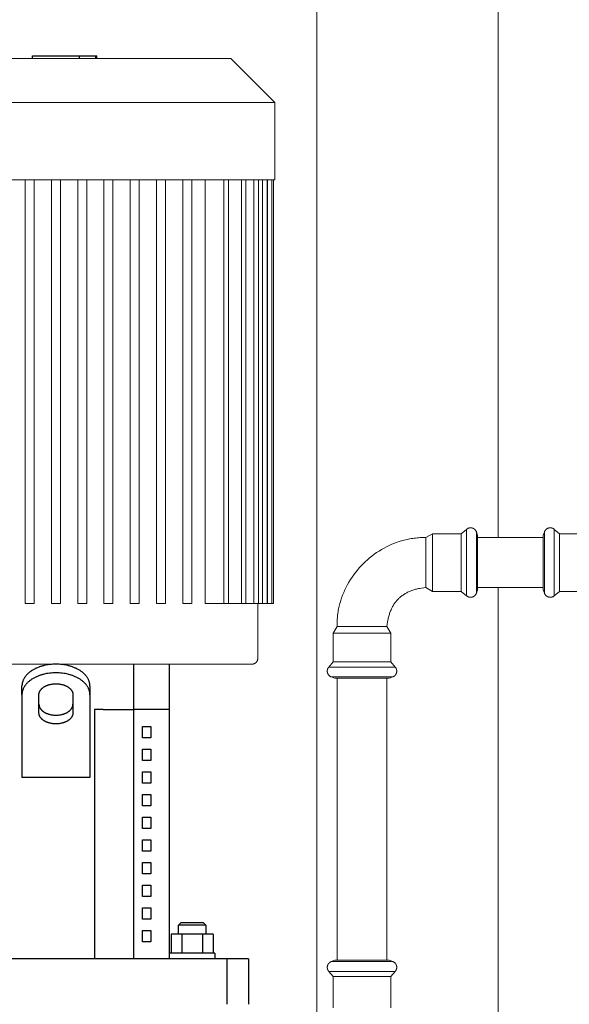
# Model space of a CAD drawing. Units: millimetres. Extents: x -1438 to 2333, y 2949 to 7713.
# Drawn here: x 1741 to 1983, y 5196 to 5630 of the extents above; entities that cross this region are included whole.
import ezdxf

# ---------------------------------------------------------------- set-up
doc = ezdxf.new("R2010")
doc.units = ezdxf.units.MM
doc.layers.add('Make2D$Visible$Curves$0', color=254, linetype='Continuous', lineweight=0, true_color=0xbebebe)
for name, color, linetype, true_color in [('Make2D$Visible$Curves$1', 7, 'Continuous', 0x000000), ('Make2D$Visible$Curves$2', 7, 'Continuous', 0x000000), ('Make2D$Visible$Curves$3', 7, 'Continuous', 0x000000)]:
    doc.layers.add(name, color=color, linetype=linetype, true_color=true_color)

msp = doc.modelspace()

# ---------------------------------------------------------------- linework, layer by layer
at = {"layer": 'Make2D$Visible$Curves$0'}
for points in [[(1951.74, 5402.01), (1951.74, 6280.21)], [(1871.74, 5076.29), (1871.74, 5885.21)], [(1935.53, 5403.71), (1937.84, 5405.65)], [(1937.84, 5405.65), (1937.91, 5405.71), (1937.98, 5405.77), (1938.05, 5405.82), (1938.13, 5405.88), (1938.21, 5405.93), (1938.29, 5405.97), (1938.37, 5406.02), (1938.46, 5406.06), (1938.54, 5406.1), (1938.63, 5406.14), (1938.72, 5406.17), (1938.8, 5406.2), (1938.89, 5406.23), (1938.99, 5406.25), (1939.08, 5406.27), (1939.17, 5406.29), (1939.26, 5406.31), (1939.35, 5406.32), (1939.45, 5406.33), (1939.54, 5406.33), (1939.64, 5406.33)], [(1937.84, 5405.65), (1937.84, 5379.17)], [(1939.64, 5406.33), (1939.73, 5406.33), (1939.82, 5406.33), (1939.91, 5406.32), (1940, 5406.31), (1940.09, 5406.29), (1940.18, 5406.28), (1940.27, 5406.26), (1940.36, 5406.23), (1940.45, 5406.21), (1940.54, 5406.18), (1940.62, 5406.15), (1940.71, 5406.11), (1940.79, 5406.08), (1940.87, 5406.03), (1940.95, 5405.99), (1941.03, 5405.95), (1941.11, 5405.9), (1941.19, 5405.85), (1941.26, 5405.79), (1941.33, 5405.74), (1941.4, 5405.68), (1941.47, 5405.62), (1941.54, 5405.55), (1941.6, 5405.49), (1941.66, 5405.42), (1941.72, 5405.35), (1941.78, 5405.28), (1941.83, 5405.2), (1941.89, 5405.13), (1941.94, 5405.05), (1941.98, 5404.97), (1942.03, 5404.89), (1942.07, 5404.81), (1942.11, 5404.73), (1942.14, 5404.64), (1942.18, 5404.56)], [(1974.77, 5406.33), (1974.68, 5406.33), (1974.59, 5406.33), (1974.5, 5406.32), (1974.41, 5406.31), (1974.32, 5406.29), (1974.23, 5406.28), (1974.14, 5406.26), (1974.05, 5406.23), (1973.96, 5406.21), (1973.87, 5406.18), (1973.79, 5406.15), (1973.7, 5406.11), (1973.62, 5406.08), (1973.54, 5406.03), (1973.46, 5405.99), (1973.38, 5405.95), (1973.3, 5405.9), (1973.22, 5405.85), (1973.15, 5405.79), (1973.08, 5405.74), (1973.01, 5405.68), (1972.94, 5405.62), (1972.87, 5405.55), (1972.81, 5405.49), (1972.74, 5405.42), (1972.69, 5405.35), (1972.63, 5405.28), (1972.57, 5405.2), (1972.52, 5405.13), (1972.47, 5405.05), (1972.43, 5404.97), (1972.38, 5404.89), (1972.34, 5404.81), (1972.3, 5404.73), (1972.27, 5404.64), (1972.23, 5404.56)], [(1976.57, 5405.65), (1976.5, 5405.71), (1976.43, 5405.77), (1976.35, 5405.82), (1976.28, 5405.88), (1976.2, 5405.93), (1976.12, 5405.97), (1976.03, 5406.02), (1975.95, 5406.06), (1975.87, 5406.1), (1975.78, 5406.14), (1975.69, 5406.17), (1975.6, 5406.2), (1975.51, 5406.23), (1975.42, 5406.25), (1975.33, 5406.27), (1975.24, 5406.29), (1975.15, 5406.31), (1975.05, 5406.32), (1974.96, 5406.33), (1974.87, 5406.33), (1974.77, 5406.33)], [(1978.88, 5403.71), (1976.57, 5405.65)], [(1976.57, 5391.01), (1976.57, 5405.65)], [(1880.74, 5362.81), (1880.73, 5363.46), (1880.73, 5364.11), (1880.75, 5364.76), (1880.77, 5365.41), (1880.81, 5366.06), (1880.86, 5366.71), (1880.92, 5367.35), (1880.99, 5367.99), (1881.08, 5368.63), (1881.18, 5369.26), (1881.28, 5369.9), (1881.4, 5370.53), (1881.53, 5371.16), (1881.68, 5371.78), (1881.83, 5372.41), (1881.99, 5373.02), (1882.35, 5374.25), (1882.75, 5375.47), (1883.2, 5376.67), (1883.68, 5377.85), (1884.2, 5379.02), (1884.76, 5380.17), (1885.36, 5381.3), (1886, 5382.41), (1886.67, 5383.5), (1887.37, 5384.57), (1888.11, 5385.61), (1888.88, 5386.64), (1889.68, 5387.64), (1890.52, 5388.61), (1891.38, 5389.56), (1892.27, 5390.48), (1893.19, 5391.37), (1894.14, 5392.24), (1895.11, 5393.07), (1896.11, 5393.87), (1897.14, 5394.64), (1898.18, 5395.38), (1899.25, 5396.09), (1900.34, 5396.76), (1901.45, 5397.39), (1902.59, 5397.99), (1903.73, 5398.55), (1904.9, 5399.07), (1906.09, 5399.56), (1907.28, 5400), (1908.5, 5400.4), (1909.73, 5400.76), (1910.35, 5400.92), (1910.97, 5401.08), (1911.59, 5401.22), (1912.22, 5401.35), (1912.85, 5401.47), (1913.49, 5401.58), (1914.12, 5401.67), (1914.76, 5401.76), (1915.4, 5401.83), (1916.05, 5401.89), (1916.69, 5401.94), (1917.34, 5401.98), (1917.99, 5402.01), (1918.64, 5402.02), (1919.29, 5402.02), (1919.94, 5402.01)], [(1919.94, 5402.01), (1922.86, 5403.71)], [(1919.94, 5402.01), (1919.94, 5382.11)], [(1935.53, 5403.71), (1922.86, 5403.71)], [(1922.86, 5403.71), (1922.86, 5380.73)], [(1935.53, 5403.71), (1935.53, 5380.73)], [(1942.18, 5400.59), (1942.18, 5404.58)], [(1942.74, 5403), (1942.18, 5404.56)], [(1942.74, 5403), (1942.74, 5381.31)], [(1942.74, 5402.01), (1971.66, 5402.01)], [(1972.23, 5404.56), (1971.66, 5403)], [(1971.66, 5391.01), (1971.66, 5403)], [(1972.23, 5400.59), (1972.23, 5404.56)], [(1991.55, 5403.71), (1978.88, 5403.71)], [(1978.88, 5391.01), (1978.88, 5403.71)], [(1942.18, 5391.01), (1942.18, 5400.59)], [(1972.23, 5391.01), (1972.23, 5400.59)], [(1972.23, 5398.97), (1972.25, 5399)], [(1942.18, 5381.43), (1942.18, 5391.01)], [(1971.66, 5383.96), (1971.66, 5391.01)], [(1972.23, 5383.01), (1972.23, 5391.01)], [(1976.57, 5382.4), (1976.57, 5391.01)], [(1978.88, 5383.54), (1978.88, 5391.01)], [(1971.66, 5379.02), (1971.66, 5383.96)], [(1919.94, 5380.01), (1918.97, 5379.9), (1918.03, 5379.77), (1917.12, 5379.61), (1916.67, 5379.51), (1916.24, 5379.42), (1915.8, 5379.31), (1915.38, 5379.2), (1914.96, 5379.08), (1914.55, 5378.95), (1914.14, 5378.82), (1913.75, 5378.68), (1913.36, 5378.53), (1912.97, 5378.38), (1912.6, 5378.22), (1912.23, 5378.05), (1911.86, 5377.88), (1911.51, 5377.69), (1911.16, 5377.51), (1910.82, 5377.31), (1910.48, 5377.11), (1910.15, 5376.9), (1909.83, 5376.68), (1909.52, 5376.46), (1909.21, 5376.23), (1908.91, 5375.99), (1908.62, 5375.75), (1908.33, 5375.49), (1908.05, 5375.24), (1907.78, 5374.97), (1907.52, 5374.7), (1907.26, 5374.42), (1907.01, 5374.13), (1906.76, 5373.84), (1906.52, 5373.54), (1906.29, 5373.23), (1906.07, 5372.92), (1905.85, 5372.6), (1905.64, 5372.27), (1905.44, 5371.93), (1905.25, 5371.59), (1905.06, 5371.24), (1904.88, 5370.89), (1904.7, 5370.53), (1904.53, 5370.16), (1904.37, 5369.78), (1904.22, 5369.4), (1904.07, 5369.01), (1903.93, 5368.61), (1903.8, 5368.2), (1903.67, 5367.79), (1903.55, 5367.37), (1903.44, 5366.95), (1903.34, 5366.52), (1903.24, 5366.08), (1903.15, 5365.63), (1902.98, 5364.72), (1902.85, 5363.78), (1902.74, 5362.81)], [(1919.94, 5382.11), (1919.94, 5380.01)], [(1919.94, 5380.01), (1922.86, 5378.31)], [(1922.86, 5380.73), (1922.86, 5378.31)], [(1935.53, 5380.73), (1935.53, 5378.31)], [(1942.18, 5380), (1942.18, 5381.43)], [(1942.18, 5377.44), (1942.18, 5380)], [(1942.74, 5381.31), (1942.74, 5379.02)], [(1971.66, 5380.01), (1942.74, 5380.01)], [(1951.74, 5010.21), (1951.74, 5380.01)], [(1972.23, 5381.43), (1972.23, 5383.01)], [(1972.23, 5377.46), (1972.23, 5381.43)], [(1976.57, 5376.37), (1976.57, 5382.4)], [(1978.88, 5378.31), (1978.88, 5383.54)], [(1922.86, 5378.31), (1935.53, 5378.31)], [(1935.53, 5378.31), (1937.84, 5376.37)], [(1937.84, 5379.17), (1937.84, 5376.37)], [(1939.64, 5375.68), (1939.54, 5375.68), (1939.45, 5375.69), (1939.35, 5375.7), (1939.26, 5375.71), (1939.17, 5375.72), (1939.08, 5375.74), (1938.99, 5375.76), (1938.89, 5375.79), (1938.8, 5375.81), (1938.72, 5375.84), (1938.63, 5375.88), (1938.54, 5375.91), (1938.46, 5375.95), (1938.37, 5376), (1938.29, 5376.04), (1938.21, 5376.09), (1938.13, 5376.14), (1938.05, 5376.19), (1937.98, 5376.25), (1937.91, 5376.31), (1937.84, 5376.37)], [(1942.18, 5377.46), (1942.14, 5377.37), (1942.11, 5377.29), (1942.07, 5377.21), (1942.03, 5377.12), (1941.98, 5377.04), (1941.94, 5376.97), (1941.89, 5376.89), (1941.83, 5376.81), (1941.78, 5376.74), (1941.72, 5376.67), (1941.66, 5376.6), (1941.6, 5376.53), (1941.54, 5376.46), (1941.47, 5376.4), (1941.4, 5376.34), (1941.33, 5376.28), (1941.26, 5376.22), (1941.19, 5376.17), (1941.11, 5376.12), (1941.03, 5376.07), (1940.95, 5376.02), (1940.87, 5375.98), (1940.79, 5375.94), (1940.71, 5375.9), (1940.62, 5375.87), (1940.54, 5375.84), (1940.45, 5375.81), (1940.36, 5375.78), (1940.27, 5375.76), (1940.18, 5375.74), (1940.09, 5375.72), (1940, 5375.71), (1939.91, 5375.7), (1939.82, 5375.69), (1939.73, 5375.68), (1939.64, 5375.68)], [(1942.18, 5377.46), (1942.74, 5379.02)], [(1971.66, 5379.02), (1972.23, 5377.46)], [(1974.77, 5375.68), (1974.68, 5375.68), (1974.59, 5375.69), (1974.5, 5375.7), (1974.41, 5375.71), (1974.32, 5375.72), (1974.23, 5375.74), (1974.14, 5375.76), (1974.05, 5375.78), (1973.96, 5375.81), (1973.87, 5375.84), (1973.79, 5375.87), (1973.7, 5375.9), (1973.62, 5375.94), (1973.54, 5375.98), (1973.46, 5376.02), (1973.38, 5376.07), (1973.3, 5376.12), (1973.22, 5376.17), (1973.15, 5376.22), (1973.08, 5376.28), (1973.01, 5376.34), (1972.94, 5376.4), (1972.87, 5376.46), (1972.81, 5376.53), (1972.74, 5376.6), (1972.69, 5376.67), (1972.63, 5376.74), (1972.57, 5376.81), (1972.52, 5376.89), (1972.47, 5376.97), (1972.43, 5377.04), (1972.38, 5377.12), (1972.34, 5377.21), (1972.3, 5377.29), (1972.27, 5377.37), (1972.23, 5377.46)], [(1974.77, 5375.68), (1974.87, 5375.68), (1974.96, 5375.69), (1975.05, 5375.7), (1975.15, 5375.71), (1975.24, 5375.72), (1975.33, 5375.74), (1975.42, 5375.76), (1975.51, 5375.79), (1975.6, 5375.81), (1975.69, 5375.84), (1975.78, 5375.88), (1975.87, 5375.91), (1975.95, 5375.95), (1976.03, 5376), (1976.12, 5376.04), (1976.2, 5376.09), (1976.28, 5376.14), (1976.35, 5376.19), (1976.43, 5376.25), (1976.5, 5376.31), (1976.57, 5376.37)], [(1976.57, 5376.37), (1978.88, 5378.31)], [(1978.88, 5378.31), (1991.55, 5378.31)], [(1879.04, 5359.89), (1880.74, 5362.81)], [(1900.64, 5362.81), (1880.74, 5362.81)], [(1902.74, 5362.81), (1900.64, 5362.81)], [(1904.44, 5359.89), (1902.74, 5362.81)], [(1879.04, 5359.89), (1879.04, 5347.22)], [(1879.04, 5359.89), (1902.02, 5359.89)], [(1902.02, 5359.89), (1904.44, 5359.89)], [(1904.44, 5347.22), (1904.44, 5359.89)], [(1876.42, 5343.12), (1876.42, 5343.21), (1876.43, 5343.3), (1876.43, 5343.4), (1876.44, 5343.49), (1876.46, 5343.58), (1876.48, 5343.67), (1876.5, 5343.77), (1876.52, 5343.86), (1876.55, 5343.95), (1876.58, 5344.04), (1876.61, 5344.12), (1876.65, 5344.21), (1876.69, 5344.29), (1876.73, 5344.38), (1876.78, 5344.46), (1876.83, 5344.54), (1876.88, 5344.62), (1876.93, 5344.7), (1876.99, 5344.77), (1877.05, 5344.84), (1877.11, 5344.92)], [(1879.04, 5347.22), (1877.11, 5344.92)], [(1877.11, 5344.92), (1891.74, 5344.92)], [(1879.04, 5347.22), (1902.02, 5347.22)], [(1891.74, 5344.92), (1903.59, 5344.92)], [(1902.02, 5347.22), (1904.44, 5347.22)], [(1903.59, 5344.92), (1906.38, 5344.92)], [(1906.38, 5344.92), (1904.44, 5347.22)], [(1907.07, 5343.12), (1907.07, 5343.18), (1907.06, 5343.24), (1907.06, 5343.31), (1907.06, 5343.37), (1907.05, 5343.43), (1907.04, 5343.49), (1907.03, 5343.55), (1907.02, 5343.61), (1907.01, 5343.67), (1907, 5343.73), (1906.98, 5343.79), (1906.97, 5343.85), (1906.95, 5343.91), (1906.93, 5343.97), (1906.91, 5344.02), (1906.89, 5344.08), (1906.87, 5344.14), (1906.84, 5344.19), (1906.82, 5344.25), (1906.79, 5344.3), (1906.77, 5344.35), (1906.74, 5344.41), (1906.71, 5344.46), (1906.68, 5344.51), (1906.64, 5344.57), (1906.61, 5344.62), (1906.58, 5344.67), (1906.54, 5344.72), (1906.5, 5344.77), (1906.46, 5344.82), (1906.42, 5344.87), (1906.38, 5344.92)], [(1876.42, 5343.12), (1876.42, 5343.02), (1876.42, 5342.93), (1876.43, 5342.84), (1876.44, 5342.75), (1876.46, 5342.66), (1876.47, 5342.57), (1876.49, 5342.48), (1876.52, 5342.39), (1876.54, 5342.3), (1876.57, 5342.22), (1876.6, 5342.13), (1876.64, 5342.05), (1876.68, 5341.96), (1876.72, 5341.88), (1876.76, 5341.8), (1876.81, 5341.72), (1876.85, 5341.64), (1876.91, 5341.57), (1876.96, 5341.49), (1877.02, 5341.42), (1877.07, 5341.35), (1877.14, 5341.28), (1877.2, 5341.21), (1877.26, 5341.15), (1877.33, 5341.09), (1877.4, 5341.03), (1877.47, 5340.97), (1877.55, 5340.92), (1877.62, 5340.86), (1877.7, 5340.82), (1877.78, 5340.77), (1877.86, 5340.72), (1877.94, 5340.68), (1878.02, 5340.64), (1878.11, 5340.61), (1878.2, 5340.58)], [(1878.19, 5340.58), (1882.16, 5340.58)], [(1879.76, 5340.01), (1878.2, 5340.58)], [(1882.16, 5340.58), (1891.74, 5340.58)], [(1891.74, 5340.58), (1901.32, 5340.58)], [(1901.32, 5340.58), (1902.75, 5340.58)], [(1902.75, 5340.58), (1905.29, 5340.58)], [(1903.73, 5340.01), (1905.29, 5340.58)], [(1905.29, 5340.58), (1905.4, 5340.62), (1905.5, 5340.67), (1905.59, 5340.72), (1905.69, 5340.77), (1905.78, 5340.83), (1905.87, 5340.88), (1905.95, 5340.94), (1906, 5340.97), (1906.04, 5341), (1906.08, 5341.03), (1906.12, 5341.06), (1906.15, 5341.1), (1906.19, 5341.13), (1906.23, 5341.16), (1906.26, 5341.2), (1906.3, 5341.23), (1906.33, 5341.27), (1906.37, 5341.3), (1906.4, 5341.34), (1906.43, 5341.37), (1906.46, 5341.41), (1906.49, 5341.45), (1906.52, 5341.49), (1906.55, 5341.53), (1906.58, 5341.57), (1906.61, 5341.61), (1906.63, 5341.65), (1906.66, 5341.69), (1906.69, 5341.73), (1906.71, 5341.77), (1906.73, 5341.81), (1906.76, 5341.86), (1906.78, 5341.9), (1906.8, 5341.95), (1906.82, 5341.99), (1906.84, 5342.04), (1906.86, 5342.08), (1906.88, 5342.13), (1906.89, 5342.17), (1906.91, 5342.22), (1906.92, 5342.27), (1906.94, 5342.32), (1906.95, 5342.37), (1906.98, 5342.47), (1907, 5342.57), (1907.02, 5342.68), (1907.04, 5342.78), (1907.05, 5342.89), (1907.06, 5343), (1907.07, 5343.12)], [(1879.76, 5340.01), (1901.44, 5340.01)], [(1880.74, 5215.63), (1880.74, 5340.01)], [(1901.44, 5340.01), (1903.73, 5340.01)], [(1902.74, 5340.01), (1902.74, 5215.63)], [(1878.2, 5215.07), (1878.09, 5215.02), (1877.99, 5214.97), (1877.89, 5214.92), (1877.8, 5214.87), (1877.71, 5214.82), (1877.62, 5214.76), (1877.53, 5214.7), (1877.49, 5214.67), (1877.45, 5214.64), (1877.41, 5214.61), (1877.37, 5214.58), (1877.33, 5214.55), (1877.3, 5214.51), (1877.26, 5214.48), (1877.22, 5214.45), (1877.19, 5214.41), (1877.15, 5214.38), (1877.12, 5214.34), (1877.09, 5214.3), (1877.05, 5214.27), (1877.02, 5214.23), (1876.99, 5214.19), (1876.96, 5214.15), (1876.93, 5214.12), (1876.91, 5214.08), (1876.88, 5214.04), (1876.85, 5214), (1876.83, 5213.95), (1876.8, 5213.91), (1876.78, 5213.87), (1876.75, 5213.83), (1876.73, 5213.79), (1876.71, 5213.74), (1876.69, 5213.7), (1876.67, 5213.65), (1876.65, 5213.61), (1876.63, 5213.56), (1876.61, 5213.51), (1876.59, 5213.47), (1876.58, 5213.42), (1876.56, 5213.37), (1876.55, 5213.32), (1876.53, 5213.27), (1876.51, 5213.17), (1876.48, 5213.07), (1876.47, 5212.97), (1876.45, 5212.86), (1876.44, 5212.75), (1876.43, 5212.64), (1876.42, 5212.53)], [(1880.74, 5215.07), (1878.17, 5215.07)], [(1879.76, 5215.63), (1878.2, 5215.07)], [(1882.04, 5215.63), (1879.76, 5215.63)], [(1882.16, 5215.07), (1880.74, 5215.07)], [(1903.73, 5215.63), (1882.04, 5215.63)], [(1891.74, 5215.07), (1882.16, 5215.07)], [(1901.32, 5215.07), (1891.74, 5215.07)], [(1905.31, 5215.07), (1901.32, 5215.07)], [(1905.29, 5215.07), (1903.73, 5215.63)], [(1907.07, 5212.53), (1907.06, 5212.64), (1907.05, 5212.75), (1907.04, 5212.86), (1907.02, 5212.97), (1907, 5213.07), (1906.98, 5213.17), (1906.95, 5213.27), (1906.94, 5213.32), (1906.92, 5213.37), (1906.91, 5213.42), (1906.89, 5213.47), (1906.88, 5213.51), (1906.86, 5213.56), (1906.84, 5213.61), (1906.82, 5213.65), (1906.8, 5213.7), (1906.78, 5213.74), (1906.76, 5213.79), (1906.73, 5213.83), (1906.71, 5213.87), (1906.69, 5213.91), (1906.66, 5213.95), (1906.63, 5214), (1906.61, 5214.04), (1906.58, 5214.08), (1906.55, 5214.12), (1906.52, 5214.15), (1906.49, 5214.19), (1906.46, 5214.23), (1906.43, 5214.27), (1906.4, 5214.3), (1906.37, 5214.34), (1906.33, 5214.38), (1906.3, 5214.41), (1906.26, 5214.45), (1906.23, 5214.48), (1906.19, 5214.51), (1906.15, 5214.55), (1906.12, 5214.58), (1906.08, 5214.61), (1906.04, 5214.64), (1906, 5214.67), (1905.95, 5214.7), (1905.87, 5214.76), (1905.78, 5214.82), (1905.69, 5214.87), (1905.59, 5214.92), (1905.5, 5214.97), (1905.4, 5215.02), (1905.29, 5215.07)], [(1876.42, 5212.53), (1876.42, 5212.46), (1876.42, 5212.4), (1876.43, 5212.34), (1876.43, 5212.27), (1876.44, 5212.21), (1876.45, 5212.15), (1876.46, 5212.09), (1876.47, 5212.03), (1876.48, 5211.97), (1876.49, 5211.91), (1876.51, 5211.85), (1876.52, 5211.79), (1876.54, 5211.73), (1876.56, 5211.68), (1876.58, 5211.62), (1876.6, 5211.56), (1876.62, 5211.51), (1876.64, 5211.45), (1876.67, 5211.4), (1876.69, 5211.34), (1876.72, 5211.29), (1876.75, 5211.23), (1876.78, 5211.18), (1876.81, 5211.13), (1876.84, 5211.08), (1876.88, 5211.02), (1876.91, 5210.97), (1876.95, 5210.92), (1876.99, 5210.87), (1877.02, 5210.82), (1877.06, 5210.77), (1877.11, 5210.73)], [(1879.9, 5210.73), (1877.11, 5210.73)], [(1877.11, 5210.73), (1879.04, 5208.42)], [(1891.74, 5210.73), (1879.9, 5210.73)], [(1906.38, 5210.73), (1891.74, 5210.73)], [(1904.44, 5208.42), (1906.38, 5210.73)], [(1906.38, 5210.73), (1906.42, 5210.77), (1906.46, 5210.82), (1906.5, 5210.87), (1906.54, 5210.92), (1906.58, 5210.97), (1906.61, 5211.02), (1906.64, 5211.08), (1906.68, 5211.13), (1906.71, 5211.18), (1906.74, 5211.23), (1906.77, 5211.29), (1906.79, 5211.34), (1906.82, 5211.4), (1906.84, 5211.45), (1906.87, 5211.51), (1906.89, 5211.56), (1906.91, 5211.62), (1906.93, 5211.68), (1906.95, 5211.73), (1906.97, 5211.79), (1906.98, 5211.85), (1907, 5211.91), (1907.01, 5211.97), (1907.02, 5212.03), (1907.03, 5212.09), (1907.04, 5212.15), (1907.05, 5212.21), (1907.06, 5212.27), (1907.06, 5212.34), (1907.06, 5212.4), (1907.07, 5212.46), (1907.07, 5212.53)], [(1879.04, 5208.42), (1879.04, 5194.63)], [(1881.47, 5208.42), (1879.04, 5208.42)], [(1904.44, 5208.42), (1881.47, 5208.42)], [(1904.44, 5194.63), (1904.44, 5208.42)]]:
    msp.add_lwpolyline(points, dxfattribs=at)
at = {"layer": 'Make2D$Visible$Curves$0', "color": 126, "true_color": 0x008060}
for points in [[(1679.54, 5613.21), (1833.94, 5613.21)], [(1833.94, 5613.21), (1853.24, 5593.91)], [(1660.24, 5593.91), (1853.24, 5593.91)], [(1853.24, 5593.91), (1853.24, 5559.81)], [(1853.24, 5559.81), (1660.24, 5559.81)], [(1743.16, 5372.91), (1743.16, 5559.81)], [(1747.16, 5372.91), (1747.16, 5559.81)], [(1754.74, 5559.81), (1754.74, 5372.91)], [(1758.74, 5372.91), (1758.74, 5559.81)], [(1766.32, 5559.81), (1766.32, 5372.91)], [(1770.32, 5372.91), (1770.32, 5559.81)], [(1777.9, 5559.81), (1777.9, 5372.91)], [(1781.9, 5372.91), (1781.9, 5559.81)], [(1789.48, 5559.81), (1789.48, 5372.91)], [(1793.48, 5372.91), (1793.48, 5559.81)], [(1801.06, 5559.81), (1801.06, 5372.91)], [(1805.06, 5372.91), (1805.06, 5559.81)], [(1812.64, 5559.81), (1812.64, 5372.91)], [(1816.64, 5372.91), (1816.64, 5559.81)], [(1822.57, 5372.91), (1822.57, 5559.81)], [(1830.79, 5559.81), (1830.79, 5372.91)], [(1832.79, 5559.81), (1832.79, 5372.91)], [(1838.54, 5559.81), (1838.54, 5372.91)], [(1840.54, 5559.81), (1840.54, 5372.91)], [(1844.09, 5559.81), (1844.09, 5372.91)], [(1846.09, 5559.81), (1846.09, 5372.91)], [(1847.85, 5559.81), (1847.85, 5372.91)], [(1849.85, 5559.81), (1849.85, 5372.91)], [(1850.03, 5559.81), (1850.03, 5372.91)], [(1852.03, 5559.81), (1852.03, 5372.91)], [(1852.74, 5559.81), (1852.74, 5372.91)], [(1743.16, 5372.91), (1747.16, 5372.91)], [(1754.74, 5372.91), (1758.74, 5372.91)], [(1770.32, 5372.91), (1766.32, 5372.91)], [(1781.9, 5372.91), (1777.9, 5372.91)], [(1793.48, 5372.91), (1789.48, 5372.91)], [(1805.06, 5372.91), (1801.06, 5372.91)], [(1816.64, 5372.91), (1812.64, 5372.91)], [(1822.57, 5372.91), (1830.79, 5372.91)], [(1830.79, 5372.91), (1832.79, 5372.91)], [(1832.79, 5372.91), (1838.54, 5372.91)], [(1838.54, 5372.91), (1840.54, 5372.91)], [(1840.54, 5372.91), (1844.09, 5372.91)], [(1844.09, 5372.91), (1846.09, 5372.91)], [(1845.74, 5372.91), (1845.74, 5348.71)], [(1846.09, 5372.91), (1847.85, 5372.91)], [(1847.85, 5372.91), (1849.85, 5372.91)], [(1849.85, 5372.91), (1850.03, 5372.91)], [(1850.03, 5372.91), (1852.03, 5372.91)], [(1852.03, 5372.91), (1852.74, 5372.91)], [(1843.24, 5346.21), (1670.24, 5346.21)], [(1845.74, 5348.71), (1845.74, 5348.63), (1845.74, 5348.54), (1845.73, 5348.45), (1845.72, 5348.37), (1845.71, 5348.29), (1845.69, 5348.2), (1845.67, 5348.12), (1845.65, 5348.04), (1845.63, 5347.95), (1845.6, 5347.87), (1845.57, 5347.79), (1845.54, 5347.71), (1845.5, 5347.64), (1845.46, 5347.56), (1845.42, 5347.49), (1845.38, 5347.41), (1845.33, 5347.34), (1845.29, 5347.27), (1845.24, 5347.2), (1845.18, 5347.13), (1845.13, 5347.07), (1845.07, 5347), (1845.01, 5346.94), (1844.95, 5346.88), (1844.89, 5346.83), (1844.82, 5346.77), (1844.75, 5346.72), (1844.69, 5346.67), (1844.61, 5346.62), (1844.54, 5346.57), (1844.47, 5346.53), (1844.39, 5346.49), (1844.32, 5346.45), (1844.24, 5346.42), (1844.16, 5346.38), (1844.08, 5346.35), (1844, 5346.33), (1843.92, 5346.3), (1843.84, 5346.28), (1843.75, 5346.26), (1843.67, 5346.25), (1843.58, 5346.23), (1843.5, 5346.22), (1843.41, 5346.22), (1843.33, 5346.21), (1843.24, 5346.21)]]:
    msp.add_lwpolyline(points, dxfattribs=at)
at = {"layer": 'Make2D$Visible$Curves$1', "color": 251, "true_color": 0x545454}
for points in [[(1756.74, 5346.21), (1756.07, 5346.2), (1755.4, 5346.17), (1754.71, 5346.12), (1754.01, 5346.05), (1753.32, 5345.96), (1752.62, 5345.84), (1751.92, 5345.7), (1751.22, 5345.53), (1750.88, 5345.44), (1750.53, 5345.35), (1750.19, 5345.24), (1749.85, 5345.13), (1749.52, 5345.02), (1749.19, 5344.9), (1748.86, 5344.77), (1748.54, 5344.64), (1748.22, 5344.5), (1747.9, 5344.36), (1747.59, 5344.21), (1747.29, 5344.05), (1746.99, 5343.89), (1746.7, 5343.73), (1746.41, 5343.56), (1746.14, 5343.39), (1745.87, 5343.21), (1745.6, 5343.02), (1745.35, 5342.84), (1745.1, 5342.65), (1744.86, 5342.45), (1744.63, 5342.25), (1744.4, 5342.05), (1744.19, 5341.84), (1743.98, 5341.64), (1743.79, 5341.43), (1743.6, 5341.21), (1743.42, 5341), (1743.25, 5340.78), (1743.09, 5340.56), (1742.94, 5340.34), (1742.8, 5340.12), (1742.66, 5339.89), (1742.54, 5339.67), (1742.43, 5339.45), (1742.32, 5339.22), (1742.23, 5339), (1742.14, 5338.77), (1742.06, 5338.55), (1742.03, 5338.44), (1741.99, 5338.32), (1741.96, 5338.21), (1741.93, 5338.1), (1741.91, 5337.99), (1741.88, 5337.88), (1741.86, 5337.77), (1741.84, 5337.66), (1741.82, 5337.55), (1741.8, 5337.44), (1741.79, 5337.33), (1741.78, 5337.22), (1741.77, 5337.11), (1741.76, 5337), (1741.75, 5336.78), (1741.74, 5336.57)], [(1771.74, 5336.57), (1771.74, 5336.78), (1771.73, 5337), (1771.72, 5337.11), (1771.71, 5337.22), (1771.7, 5337.33), (1771.68, 5337.44), (1771.67, 5337.55), (1771.65, 5337.66), (1771.63, 5337.77), (1771.6, 5337.88), (1771.58, 5337.99), (1771.55, 5338.1), (1771.52, 5338.21), (1771.49, 5338.32), (1771.46, 5338.44), (1771.42, 5338.55), (1771.35, 5338.77), (1771.26, 5339), (1771.16, 5339.22), (1771.06, 5339.45), (1770.95, 5339.67), (1770.82, 5339.89), (1770.69, 5340.12), (1770.55, 5340.34), (1770.4, 5340.56), (1770.24, 5340.78), (1770.07, 5341), (1769.89, 5341.21), (1769.7, 5341.43), (1769.5, 5341.64), (1769.3, 5341.84), (1769.08, 5342.05), (1768.86, 5342.25), (1768.63, 5342.45), (1768.39, 5342.65), (1768.14, 5342.84), (1767.88, 5343.02), (1767.62, 5343.21), (1767.35, 5343.39), (1767.07, 5343.56), (1766.79, 5343.73), (1766.5, 5343.89), (1766.2, 5344.05), (1765.89, 5344.21), (1765.59, 5344.36), (1765.27, 5344.5), (1764.95, 5344.64), (1764.63, 5344.77), (1764.3, 5344.9), (1763.97, 5345.02), (1763.63, 5345.13), (1763.29, 5345.24), (1762.95, 5345.35), (1762.61, 5345.44), (1762.26, 5345.53), (1761.57, 5345.7), (1760.87, 5345.84), (1760.17, 5345.96), (1759.47, 5346.05), (1758.78, 5346.12), (1758.09, 5346.17), (1757.41, 5346.2), (1756.74, 5346.21)], [(1791.07, 5326.21), (1791.07, 5346.21)], [(1806.74, 5346.21), (1806.74, 5326.21)], [(1756.74, 5342.38), (1756.07, 5342.37), (1755.4, 5342.34), (1754.71, 5342.29), (1754.01, 5342.22), (1753.32, 5342.13), (1752.62, 5342.01), (1751.92, 5341.87), (1751.22, 5341.7), (1750.88, 5341.61), (1750.53, 5341.52), (1750.19, 5341.41), (1749.85, 5341.3), (1749.52, 5341.19), (1749.19, 5341.07), (1748.86, 5340.94), (1748.54, 5340.81), (1748.22, 5340.67), (1747.9, 5340.53), (1747.59, 5340.38), (1747.29, 5340.22), (1746.99, 5340.06), (1746.7, 5339.9), (1746.41, 5339.73), (1746.14, 5339.56), (1745.87, 5339.38), (1745.6, 5339.19), (1745.35, 5339.01), (1745.1, 5338.82), (1744.86, 5338.62), (1744.63, 5338.42), (1744.4, 5338.22), (1744.19, 5338.01), (1743.98, 5337.81), (1743.79, 5337.6), (1743.6, 5337.38), (1743.42, 5337.17), (1743.25, 5336.95), (1743.09, 5336.73), (1742.94, 5336.51), (1742.8, 5336.29), (1742.66, 5336.06), (1742.54, 5335.84), (1742.43, 5335.62), (1742.32, 5335.39), (1742.23, 5335.17), (1742.14, 5334.94), (1742.06, 5334.72), (1742.03, 5334.6), (1741.99, 5334.49), (1741.96, 5334.38), (1741.93, 5334.27), (1741.91, 5334.16), (1741.88, 5334.05), (1741.86, 5333.94), (1741.84, 5333.83), (1741.82, 5333.71), (1741.8, 5333.6), (1741.79, 5333.5), (1741.78, 5333.39), (1741.77, 5333.28), (1741.76, 5333.17), (1741.75, 5332.95), (1741.74, 5332.74)], [(1771.74, 5332.74), (1771.74, 5332.95), (1771.73, 5333.17), (1771.72, 5333.28), (1771.71, 5333.39), (1771.7, 5333.5), (1771.68, 5333.6), (1771.67, 5333.71), (1771.65, 5333.83), (1771.63, 5333.94), (1771.6, 5334.05), (1771.58, 5334.16), (1771.55, 5334.27), (1771.52, 5334.38), (1771.49, 5334.49), (1771.46, 5334.6), (1771.42, 5334.72), (1771.35, 5334.94), (1771.26, 5335.17), (1771.16, 5335.39), (1771.06, 5335.62), (1770.95, 5335.84), (1770.82, 5336.06), (1770.69, 5336.29), (1770.55, 5336.51), (1770.4, 5336.73), (1770.24, 5336.95), (1770.07, 5337.17), (1769.89, 5337.38), (1769.7, 5337.6), (1769.5, 5337.81), (1769.3, 5338.01), (1769.08, 5338.22), (1768.86, 5338.42), (1768.63, 5338.62), (1768.39, 5338.82), (1768.14, 5339.01), (1767.88, 5339.19), (1767.62, 5339.38), (1767.35, 5339.56), (1767.07, 5339.73), (1766.79, 5339.9), (1766.5, 5340.06), (1766.2, 5340.22), (1765.89, 5340.38), (1765.59, 5340.53), (1765.27, 5340.67), (1764.95, 5340.81), (1764.63, 5340.94), (1764.3, 5341.07), (1763.97, 5341.19), (1763.63, 5341.3), (1763.29, 5341.41), (1762.95, 5341.52), (1762.61, 5341.61), (1762.26, 5341.7), (1761.57, 5341.87), (1760.87, 5342.01), (1760.17, 5342.13), (1759.47, 5342.22), (1758.78, 5342.29), (1758.09, 5342.34), (1757.41, 5342.37), (1756.74, 5342.38)], [(1741.74, 5332.74), (1741.74, 5336.57)], [(1749.24, 5332.74), (1749.25, 5332.85), (1749.25, 5332.95), (1749.26, 5333.01), (1749.26, 5333.06), (1749.27, 5333.12), (1749.27, 5333.17), (1749.28, 5333.23), (1749.29, 5333.28), (1749.3, 5333.34), (1749.31, 5333.39), (1749.33, 5333.45), (1749.34, 5333.5), (1749.35, 5333.56), (1749.37, 5333.62), (1749.39, 5333.67), (1749.4, 5333.73), (1749.44, 5333.84), (1749.49, 5333.95), (1749.53, 5334.06), (1749.59, 5334.18), (1749.64, 5334.29), (1749.7, 5334.4), (1749.77, 5334.51), (1749.84, 5334.62), (1749.92, 5334.73), (1750, 5334.84), (1750.08, 5334.95), (1750.17, 5335.06), (1750.26, 5335.17), (1750.36, 5335.27), (1750.47, 5335.38), (1750.57, 5335.48), (1750.68, 5335.58), (1750.8, 5335.68), (1750.92, 5335.78), (1751.04, 5335.87), (1751.17, 5335.97), (1751.3, 5336.06), (1751.44, 5336.15), (1751.58, 5336.23), (1751.72, 5336.32), (1751.87, 5336.4), (1752.02, 5336.48), (1752.17, 5336.56), (1752.32, 5336.63), (1752.48, 5336.7), (1752.64, 5336.77), (1752.8, 5336.84), (1752.97, 5336.9), (1753.13, 5336.96), (1753.3, 5337.02), (1753.47, 5337.08), (1753.64, 5337.13), (1753.81, 5337.18), (1753.98, 5337.22), (1754.33, 5337.3), (1754.68, 5337.37), (1755.03, 5337.43), (1755.38, 5337.48), (1755.73, 5337.51), (1756.07, 5337.54), (1756.41, 5337.55), (1756.74, 5337.56)], [(1756.74, 5337.56), (1757.08, 5337.55), (1757.42, 5337.54), (1757.76, 5337.51), (1758.11, 5337.48), (1758.46, 5337.43), (1758.81, 5337.37), (1759.16, 5337.3), (1759.5, 5337.22), (1759.68, 5337.18), (1759.85, 5337.13), (1760.02, 5337.08), (1760.19, 5337.02), (1760.36, 5336.96), (1760.52, 5336.9), (1760.69, 5336.84), (1760.85, 5336.77), (1761.01, 5336.7), (1761.16, 5336.63), (1761.32, 5336.56), (1761.47, 5336.48), (1761.62, 5336.4), (1761.77, 5336.32), (1761.91, 5336.23), (1762.05, 5336.15), (1762.18, 5336.06), (1762.31, 5335.97), (1762.44, 5335.87), (1762.57, 5335.78), (1762.69, 5335.68), (1762.8, 5335.58), (1762.91, 5335.48), (1763.02, 5335.38), (1763.12, 5335.27), (1763.22, 5335.17), (1763.32, 5335.06), (1763.41, 5334.95), (1763.49, 5334.84), (1763.57, 5334.73), (1763.65, 5334.62), (1763.72, 5334.51), (1763.78, 5334.4), (1763.84, 5334.29), (1763.9, 5334.18), (1763.95, 5334.06), (1764, 5333.95), (1764.05, 5333.84), (1764.08, 5333.73), (1764.1, 5333.67), (1764.12, 5333.62), (1764.13, 5333.56), (1764.15, 5333.5), (1764.16, 5333.45), (1764.17, 5333.39), (1764.19, 5333.34), (1764.2, 5333.28), (1764.2, 5333.23), (1764.21, 5333.17), (1764.22, 5333.12), (1764.23, 5333.06), (1764.23, 5333.01), (1764.24, 5332.95), (1764.24, 5332.85), (1764.24, 5332.74)], [(1771.74, 5336.57), (1771.74, 5332.74)], [(1741.74, 5332.74), (1741.74, 5315.38)], [(1749.24, 5324.7), (1749.24, 5332.74)], [(1764.24, 5332.74), (1764.24, 5324.7)], [(1771.74, 5332.74), (1771.74, 5315.38)], [(1749.24, 5328.53), (1749.25, 5328.43), (1749.25, 5328.32), (1749.26, 5328.26), (1749.26, 5328.21), (1749.27, 5328.16), (1749.27, 5328.1), (1749.28, 5328.05), (1749.29, 5327.99), (1749.3, 5327.94), (1749.31, 5327.88), (1749.33, 5327.82), (1749.34, 5327.77), (1749.35, 5327.71), (1749.37, 5327.66), (1749.39, 5327.6), (1749.4, 5327.54), (1749.44, 5327.43), (1749.49, 5327.32), (1749.53, 5327.21), (1749.59, 5327.09), (1749.64, 5326.98), (1749.7, 5326.87), (1749.77, 5326.76), (1749.84, 5326.65), (1749.92, 5326.54), (1750, 5326.43), (1750.08, 5326.32), (1750.17, 5326.21), (1750.26, 5326.11), (1750.36, 5326), (1750.47, 5325.9), (1750.57, 5325.79), (1750.68, 5325.69), (1750.8, 5325.59), (1750.92, 5325.5), (1751.04, 5325.4), (1751.17, 5325.31), (1751.3, 5325.21), (1751.44, 5325.12), (1751.58, 5325.04), (1751.72, 5324.95), (1751.87, 5324.87), (1752.02, 5324.79), (1752.17, 5324.71), (1752.32, 5324.64), (1752.48, 5324.57), (1752.64, 5324.5), (1752.8, 5324.43), (1752.97, 5324.37), (1753.13, 5324.31), (1753.3, 5324.25), (1753.47, 5324.2), (1753.64, 5324.15), (1753.81, 5324.1), (1753.98, 5324.05), (1754.33, 5323.97), (1754.68, 5323.9), (1755.03, 5323.84), (1755.38, 5323.79), (1755.73, 5323.76), (1756.07, 5323.73), (1756.41, 5323.72), (1756.74, 5323.71)], [(1756.74, 5323.71), (1757.08, 5323.72), (1757.42, 5323.73), (1757.76, 5323.76), (1758.11, 5323.79), (1758.46, 5323.84), (1758.81, 5323.9), (1759.16, 5323.97), (1759.5, 5324.05), (1759.68, 5324.1), (1759.85, 5324.15), (1760.02, 5324.2), (1760.19, 5324.25), (1760.36, 5324.31), (1760.52, 5324.37), (1760.69, 5324.43), (1760.85, 5324.5), (1761.01, 5324.57), (1761.16, 5324.64), (1761.32, 5324.71), (1761.47, 5324.79), (1761.62, 5324.87), (1761.77, 5324.95), (1761.91, 5325.04), (1762.05, 5325.12), (1762.18, 5325.21), (1762.31, 5325.31), (1762.44, 5325.4), (1762.57, 5325.5), (1762.69, 5325.59), (1762.8, 5325.69), (1762.91, 5325.79), (1763.02, 5325.9), (1763.12, 5326), (1763.22, 5326.11), (1763.32, 5326.21), (1763.41, 5326.32), (1763.49, 5326.43), (1763.57, 5326.54), (1763.65, 5326.65), (1763.72, 5326.76), (1763.78, 5326.87), (1763.84, 5326.98), (1763.9, 5327.09), (1763.95, 5327.21), (1764, 5327.32), (1764.05, 5327.43), (1764.08, 5327.54), (1764.1, 5327.6), (1764.12, 5327.66), (1764.13, 5327.71), (1764.15, 5327.77), (1764.16, 5327.82), (1764.17, 5327.88), (1764.19, 5327.94), (1764.2, 5327.99), (1764.2, 5328.05), (1764.21, 5328.1), (1764.22, 5328.16), (1764.23, 5328.21), (1764.23, 5328.26), (1764.24, 5328.32), (1764.24, 5328.43), (1764.24, 5328.53)], [(1756.74, 5319.88), (1756.41, 5319.89), (1756.07, 5319.9), (1755.73, 5319.93), (1755.38, 5319.96), (1755.03, 5320.01), (1754.68, 5320.07), (1754.33, 5320.14), (1753.98, 5320.22), (1753.81, 5320.27), (1753.64, 5320.32), (1753.47, 5320.37), (1753.3, 5320.42), (1753.13, 5320.48), (1752.97, 5320.54), (1752.8, 5320.6), (1752.64, 5320.67), (1752.48, 5320.74), (1752.32, 5320.81), (1752.17, 5320.88), (1752.02, 5320.96), (1751.87, 5321.04), (1751.72, 5321.12), (1751.58, 5321.21), (1751.44, 5321.29), (1751.3, 5321.38), (1751.17, 5321.48), (1751.04, 5321.57), (1750.92, 5321.67), (1750.8, 5321.76), (1750.68, 5321.86), (1750.57, 5321.96), (1750.47, 5322.07), (1750.36, 5322.17), (1750.26, 5322.28), (1750.17, 5322.38), (1750.08, 5322.49), (1750, 5322.6), (1749.92, 5322.71), (1749.84, 5322.82), (1749.77, 5322.93), (1749.7, 5323.04), (1749.64, 5323.15), (1749.59, 5323.26), (1749.53, 5323.38), (1749.49, 5323.49), (1749.44, 5323.6), (1749.4, 5323.71), (1749.39, 5323.77), (1749.37, 5323.83), (1749.35, 5323.88), (1749.34, 5323.94), (1749.33, 5323.99), (1749.31, 5324.05), (1749.3, 5324.1), (1749.29, 5324.16), (1749.28, 5324.22), (1749.27, 5324.27), (1749.27, 5324.33), (1749.26, 5324.38), (1749.26, 5324.43), (1749.25, 5324.49), (1749.25, 5324.6), (1749.24, 5324.7)], [(1764.24, 5324.7), (1764.24, 5324.6), (1764.24, 5324.49), (1764.23, 5324.43), (1764.23, 5324.38), (1764.22, 5324.33), (1764.21, 5324.27), (1764.2, 5324.22), (1764.2, 5324.16), (1764.19, 5324.1), (1764.17, 5324.05), (1764.16, 5323.99), (1764.15, 5323.94), (1764.13, 5323.88), (1764.12, 5323.83), (1764.1, 5323.77), (1764.08, 5323.71), (1764.05, 5323.6), (1764, 5323.49), (1763.95, 5323.38), (1763.9, 5323.26), (1763.84, 5323.15), (1763.78, 5323.04), (1763.72, 5322.93), (1763.65, 5322.82), (1763.57, 5322.71), (1763.49, 5322.6), (1763.41, 5322.49), (1763.32, 5322.38), (1763.22, 5322.28), (1763.12, 5322.17), (1763.02, 5322.07), (1762.91, 5321.96), (1762.8, 5321.86), (1762.69, 5321.76), (1762.57, 5321.67), (1762.44, 5321.57), (1762.31, 5321.48), (1762.18, 5321.38), (1762.05, 5321.29), (1761.91, 5321.21), (1761.77, 5321.12), (1761.62, 5321.04), (1761.47, 5320.96), (1761.32, 5320.88), (1761.16, 5320.81), (1761.01, 5320.74), (1760.85, 5320.67), (1760.69, 5320.6), (1760.52, 5320.54), (1760.36, 5320.48), (1760.19, 5320.42), (1760.02, 5320.37), (1759.85, 5320.32), (1759.68, 5320.27), (1759.5, 5320.22), (1759.16, 5320.14), (1758.81, 5320.07), (1758.46, 5320.01), (1758.11, 5319.96), (1757.76, 5319.93), (1757.42, 5319.9), (1757.08, 5319.89), (1756.74, 5319.88)], [(1773.74, 5326.21), (1773.74, 5216.21)], [(1777.58, 5326.21), (1791.07, 5326.21)], [(1741.74, 5315.38), (1741.74, 5311.55)], [(1771.74, 5315.38), (1771.74, 5311.55)], [(1741.74, 5311.55), (1741.74, 5296.21)], [(1771.74, 5311.55), (1771.74, 5296.21)], [(1771.74, 5296.21), (1741.74, 5296.21)], [(1816.27, 5216.21), (1697.22, 5216.21)], [(1832.21, 5216.21), (1816.27, 5216.21)], [(1832.21, 5196.21), (1832.21, 5216.21)], [(1841.74, 5216.21), (1832.21, 5216.21)], [(1841.74, 5216.21), (1841.74, 5196.21)]]:
    msp.add_lwpolyline(points, dxfattribs=at)
at = {"layer": 'Make2D$Visible$Curves$2', "color": 7, "true_color": 0xffffff}
for points in [[(1746.39, 5614.41), (1748.87, 5614.41)], [(1746.39, 5613.21), (1746.39, 5614.41)], [(1748.87, 5614.41), (1756.76, 5614.41)], [(1756.76, 5614.41), (1764.61, 5614.41)], [(1764.61, 5614.41), (1767.1, 5614.41)], [(1767.1, 5614.41), (1774.29, 5614.41)], [(1767.1, 5613.21), (1767.1, 5614.41)], [(1774.29, 5614.41), (1774.73, 5614.41)], [(1774.29, 5613.21), (1774.29, 5614.41)], [(1774.73, 5613.21), (1774.73, 5614.41)]]:
    msp.add_lwpolyline(points, dxfattribs=at)
at = {"layer": 'Make2D$Visible$Curves$3', "color": 9, "true_color": 0xbbbbbb}
for points in [[(1777.58, 5326.21), (1773.74, 5326.21)], [(1806.74, 5326.21), (1791.07, 5326.21)], [(1791.07, 5216.21), (1791.07, 5326.21)], [(1806.74, 5326.21), (1806.74, 5216.21)], [(1794.92, 5313.71), (1794.92, 5318.71)], [(1794.92, 5318.71), (1798.66, 5318.71)], [(1798.66, 5318.71), (1798.66, 5313.71)], [(1798.66, 5313.71), (1794.92, 5313.71)], [(1794.92, 5303.71), (1794.92, 5308.71)], [(1794.92, 5308.71), (1798.66, 5308.71)], [(1798.66, 5308.71), (1798.66, 5303.71)], [(1798.66, 5303.71), (1794.92, 5303.71)], [(1794.92, 5293.71), (1794.92, 5298.71)], [(1794.92, 5298.71), (1798.66, 5298.71)], [(1798.66, 5298.71), (1798.66, 5293.71)], [(1798.66, 5293.71), (1794.92, 5293.71)], [(1794.92, 5283.71), (1794.92, 5288.71)], [(1794.92, 5288.71), (1798.66, 5288.71)], [(1798.66, 5288.71), (1798.66, 5283.71)], [(1798.66, 5283.71), (1794.92, 5283.71)], [(1794.92, 5273.71), (1794.92, 5278.71)], [(1794.92, 5278.71), (1798.66, 5278.71)], [(1798.66, 5278.71), (1798.66, 5273.71)], [(1798.66, 5273.71), (1794.92, 5273.71)], [(1794.92, 5263.71), (1794.92, 5268.71)], [(1794.92, 5268.71), (1798.66, 5268.71)], [(1798.66, 5268.71), (1798.66, 5263.71)], [(1798.66, 5263.71), (1794.92, 5263.71)], [(1794.92, 5253.71), (1794.92, 5258.71)], [(1794.92, 5258.71), (1798.66, 5258.71)], [(1798.66, 5258.71), (1798.66, 5253.71)], [(1798.66, 5253.71), (1794.92, 5253.71)], [(1794.92, 5243.71), (1794.92, 5248.71)], [(1794.92, 5248.71), (1798.66, 5248.71)], [(1798.66, 5248.71), (1798.66, 5243.71)], [(1798.66, 5243.71), (1794.92, 5243.71)], [(1794.92, 5233.71), (1794.92, 5238.71)], [(1794.92, 5238.71), (1798.66, 5238.71)], [(1798.66, 5238.71), (1798.66, 5233.71)], [(1798.66, 5233.71), (1794.92, 5233.71)], [(1810.85, 5231.11), (1811.85, 5232.11)], [(1821.85, 5232.11), (1811.85, 5232.11)], [(1821.85, 5232.11), (1822.85, 5231.11)], [(1794.92, 5223.71), (1794.92, 5228.71)], [(1794.92, 5228.71), (1798.66, 5228.71)], [(1798.66, 5228.71), (1798.66, 5223.71)], [(1822.85, 5231.11), (1810.85, 5231.11)], [(1810.85, 5227.11), (1810.85, 5231.11)], [(1822.85, 5231.11), (1822.85, 5227.11)], [(1798.66, 5223.71), (1794.92, 5223.71)], [(1807.61, 5227.11), (1807.61, 5218.71)], [(1812.23, 5227.11), (1807.61, 5227.11)], [(1821.47, 5227.11), (1812.23, 5227.11)], [(1812.23, 5227.11), (1812.23, 5218.71)], [(1821.47, 5218.71), (1821.47, 5227.11)], [(1826.09, 5227.11), (1821.47, 5227.11)], [(1826.09, 5227.11), (1826.09, 5218.71)], [(1806.85, 5216.21), (1806.85, 5218.71)], [(1826.85, 5218.71), (1806.85, 5218.71)], [(1826.85, 5218.71), (1826.85, 5216.21)]]:
    msp.add_lwpolyline(points, dxfattribs=at)

doc.saveas('drawing.dxf')
